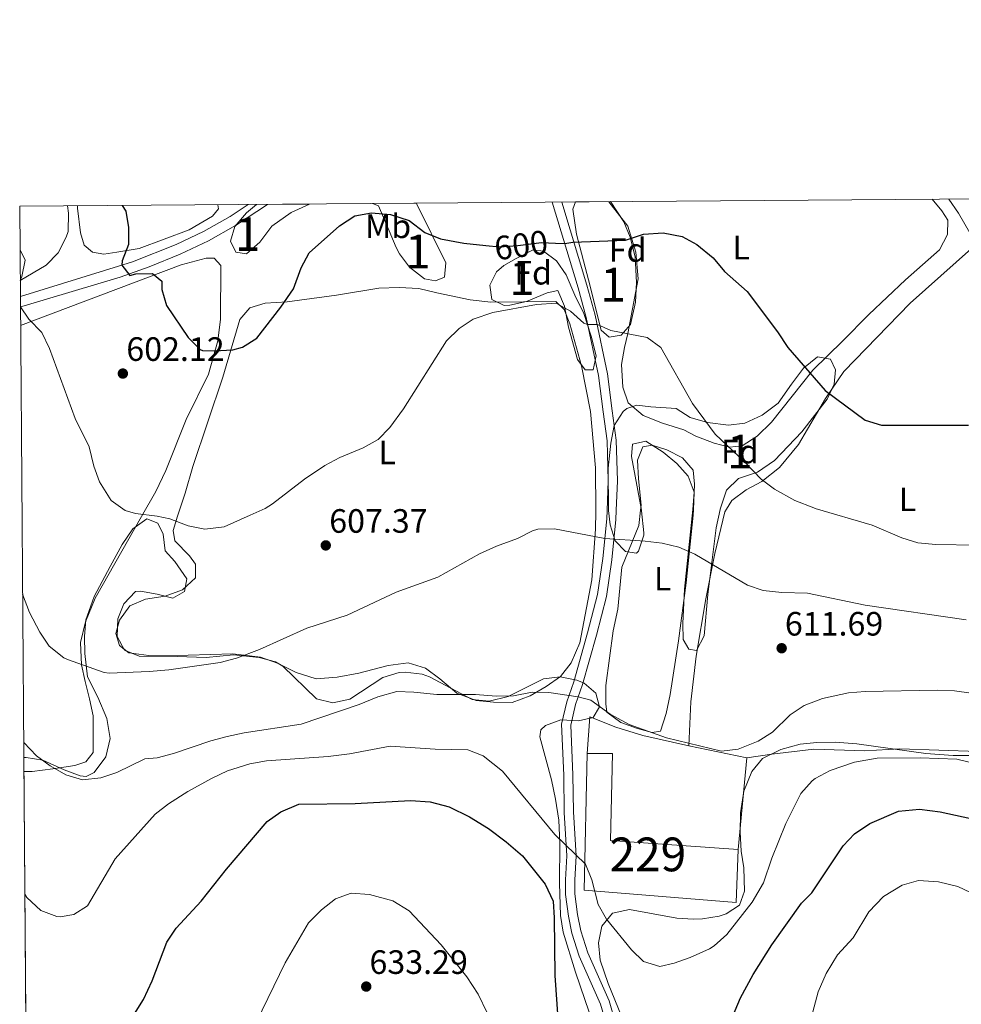
# Model space of a CAD drawing. Extents: x 553030 to 559899, y 719590 to 724272.
# Drawn here: x 553030 to 553309, y 723980 to 724272 of the extents above; entities that cross this region are included whole.
import ezdxf
from ezdxf.enums import TextEntityAlignment as Align

# ---------------------------------------------------------------- set-up
doc = ezdxf.new("R2010")
doc.units = 0
doc.header["$MEASUREMENT"] = 0
for name, pattern in [('DGN Style 2', [77.10068, 46.260408, -30.840272]), ('DGN Style 3', [107.940952, 77.10068, -30.840272]), ('DGN Style 5', [53.970476, 23.130204, -30.840272])]:
    doc.linetypes.add(name, pattern=pattern)
for name, color, linetype in [('Nivel 15', 7, 'Continuous'), ('Nivel 20', 7, 'Continuous'), ('Nivel 21', 7, 'Continuous'), ('Nivel 22', 7, 'Continuous'), ('Nivel 35', 7, 'Continuous'), ('Nivel 36', 7, 'Continuous'), ('Nivel 37', 7, 'Continuous'), ('Nivel 4', 7, 'Continuous'), ('Nivel 41', 7, 'Continuous'), ('Nivel 48', 7, 'Continuous'), ('Nivel 49', 7, 'Continuous'), ('Nivel 5', 7, 'Continuous'), ('Nivel 52', 7, 'Continuous'), ('Nivel 57', 7, 'Continuous'), ('Nivel 61', 7, 'Continuous'), ('Nivel 7', 7, 'Continuous')]:
    doc.layers.add(name, color=color, linetype=linetype)
doc.styles.add('Style-arial', font='arial.shx', dxfattribs={"bigfont": 'arialbig.shx'})
doc.styles.add('Style-ariali', font='ariali.shx', dxfattribs={"bigfont": 'arialibig.shx'})
doc.styles.add('Style-arialn', font='arialn.shx', dxfattribs={"bigfont": 'arialnbig.shx'})

# ---------------------------------------------------------------- blocks, each defined once
blk = doc.blocks.new('5PATER')
at = {"layer": 'Nivel 7', "linetype": 'Continuous', "lineweight": 0}
h = blk.add_hatch(color=53, dxfattribs=at)
edge = h.paths.add_edge_path()
edge.add_ellipse((0, 0), major_axis=(-1.095731442945027, -1.110710700472634), ratio=0.9994222409660316, start_angle=0, end_angle=360)

msp = doc.modelspace()

# ---------------------------------------------------------------- linework, layer by layer
at = {"layer": 'Nivel 15', "color": 1, "linetype": 'Continuous', "lineweight": 0}
msp.add_polyline3d([(553243.281, 724025.841, 622.54), (553242.6410000001, 724010.1610000001, 622.54), (553197.601, 724013.7609999999, 622.36), (553198.521, 724054.321, 621.58), (553206.0009999999, 724054.321, 622.3000000000001), (553205.4410000001, 724028.4809999999, 622.84), (553243.281, 724025.841, 622.54)], dxfattribs=at)
at = {"layer": 'Nivel 20', "color": 7, "linetype": 'DGN Style 2', "lineweight": 0}
msp.add_polyline3d([(553198.521, 724054.321, 621.58), (553199.281, 724065.2010000001, 616.3000000000001), (553206.9610000001, 724062.081, 616.3000000000001), (553215.041, 724059.6810000001, 616.3000000000001), (553228.601, 724056.561, 616.1800000000001), (553245.881, 724053.041, 616.24), (553243.281, 724025.841, 617.02)], dxfattribs=at)
at = {"layer": 'Nivel 21', "color": 7, "linetype": 'DGN Style 3', "lineweight": 0}
for points in [[(553188.1089999999, 724217.79, 597.139), (553195.815, 724192.368, 602.82), (553198.185, 724183.601, 604.38), (553201.8260000001, 724166.4240000001, 606.66), (553203.2139999999, 724155.561, 607.02), (553204.395, 724146.973, 607.8000000000001), (553204.7479999999, 724135.132, 608.7), (553204.409, 724126.327, 609.403), (553204.315, 724123.8700000001, 609.6), (553203.1300000001, 724112.101, 610.5600000000001), (553201.521, 724101.425, 611.64), (553198.604, 724090.0700000001, 612.96), (553194.5149999999, 724075.541, 613.98), (553192.452, 724069.6359999999, 615.3000000000001), (553190.9369999999, 724062.9720000001, 616.74), (553191.551, 724047.925, 618), (553191.7110000001, 724036.8570000001, 619.26), (553192.5050000001, 724023.9199999999, 620.7), (553192.0700000001, 724016.804, 620.76), (553192.0700000001, 724012.5349999999, 621.12), (553192.946, 724006.108, 621.3000000000001), (553193.952, 724001.078, 620.7), (553196.1229999999, 723994.2309999999, 620.16), (553202.433, 723980.0150000001, 620.04), (553204.3389999999, 723973.5830000001, 620.28)], [(553098.023, 724217.0819999999, 596.8820000000001), (553092.6410000001, 724213.521, 597.0600000000001), (553084.7609999999, 724209.041, 597.54), (553076.6410000001, 724205.2010000001, 597.78), (553063.7209999999, 724200.081, 599.58), (553030.4639999999, 724189.8530000001, 604.7620000000001)]]:
    msp.add_polyline3d(points, dxfattribs=at)
at = {"layer": 'Nivel 21', "color": 7, "linetype": 'Continuous', "lineweight": 0}
for points in [[(553190.956, 724217.8130000001, 597.322), (553198.4410000001, 724193.121, 602.82), (553200.841, 724184.2409999999, 604.38), (553204.521, 724166.881, 606.66), (553205.9210000001, 724155.9210000001, 607.02), (553207.121, 724147.2010000001, 607.8000000000001), (553207.4809999999, 724135.121, 608.7), (553207.1440000001, 724126.362, 609.389), (553207.041, 724123.6810000001, 609.6), (553205.841, 724111.7609999999, 610.5600000000001), (553204.2010000001, 724100.881, 611.64), (553201.2409999999, 724089.361, 612.96), (553197.121, 724074.7209999999, 613.98), (553195.081, 724068.881, 615.3000000000001), (553193.6810000001, 724062.7209999999, 616.74), (553194.281, 724048.0009999999, 618), (553194.4410000001, 724036.9610000001, 619.26), (553195.2409999999, 724023.9210000001, 620.7), (553194.801, 724016.7209999999, 620.76), (553194.801, 724012.7209999999, 621.12), (553195.6410000001, 724006.561, 621.3000000000001), (553196.601, 724001.7609999999, 620.7), (553198.6810000001, 723995.2010000001, 620.16), (553205.0009999999, 723980.9610000001, 620.04), (553206.9210000001, 723974.4809999999, 620.28)], [(553103.737, 724217.1270000001, 596.751), (553094.2720000001, 724210.8640000001, 597.0600000000001), (553086.199, 724206.274, 597.54), (553077.882, 724202.341, 597.78), (553068.6780000001, 724198.6000000001, 598.9780000000001), (553060.087, 724195.5179999999, 600.274), (553031.6200000001, 724187.0830000001, 604.652), (553030.4879999999, 724186.71, 604.847)]]:
    msp.add_polyline3d(points, dxfattribs=at)
at = {"layer": 'Nivel 22', "color": 30, "linetype": 'DGN Style 5', "lineweight": 30, "elevation": 600, "flags": 128}
msp.add_lwpolyline([(553168.469, 724204.9580000001), (553172.513, 724204.558), (553177.987, 724204.906), (553184.9210000001, 724205.841), (553189.125, 724205.632)], dxfattribs=at)
at = {"layer": 'Nivel 35', "color": 92, "linetype": 'DGN Style 3', "lineweight": 0}
for points in [[(553205.4169999999, 724217.926, 603.372), (553209.321, 724211.9210000001, 603.71), (553211.247, 724207.3800000001, 604.524), (553212.7110000001, 724201.568, 605.255), (553213.1610000001, 724194.0009999999, 605.99), (553212.801, 724188.1610000001, 606.35), (553211.361, 724181.521, 607.07), (553208.601, 724178.321, 607.91), (553205.0009999999, 724177.7609999999, 607.97), (553202.601, 724179.841, 607.91), (553198.9210000001, 724194.7209999999, 606.65), (553195.321, 724208.2409999999, 604.85), (553194.2010000001, 724215.6810000001, 603.65), (553195.047, 724217.845, 603.509)], [(553116.1340000001, 724217.2250000001, 601.713), (553110.7209999999, 724214.7209999999, 601.15), (553105.0009999999, 724210.6410000001, 600.97), (553101.4809999999, 724205.9210000001, 600.67), (553097.521, 724202.4809999999, 600.67), (553094.361, 724202.9610000001, 600.79), (553092.801, 724206.2409999999, 600.73), (553094.0009999999, 724210.561, 600.67), (553097.4809999999, 724214.6410000001, 600.73), (553100.506, 724217.102, 600.8100000000001)], [(553147.942, 724217.4750000001, 602.836), (553148.0009999999, 724217.2010000001, 602.89), (553156.6410000001, 724199.7609999999, 605.47), (553156.1610000001, 724195.521, 606.19), (553153.561, 724194.4809999999, 606.13), (553150.2409999999, 724195.041, 605.89), (553145.841, 724198.4809999999, 605.29), (553142.8600000001, 724202.462, 604.533), (553141.881, 724204.321, 604.21), (553139.0009999999, 724211.121, 603.3100000000001), (553136.601, 724216.6410000001, 603.3100000000001), (553134.872, 724217.372, 603.326)], [(553177.4809999999, 724201.121, 606.79), (553182.4809999999, 724203.601, 606.73), (553185.601, 724203.2010000001, 606.85), (553189.4410000001, 724200.4010000001, 607.39), (553192.2450000001, 724196.26, 607.7810000000001), (553194.881, 724190.1610000001, 608.0500000000001), (553197.4809999999, 724184.801, 608.71), (553199.6810000001, 724178.0009999999, 609.13), (553201.1610000001, 724172.2409999999, 609.37), (553200.321, 724168.081, 609.4300000000001), (553197.9210000001, 724168.081, 609.4300000000001), (553195.6410000001, 724171.121, 609.25), (553192.933, 724180.672, 608.712), (553191.7609999999, 724186.9610000001, 608.47), (553189.7579999999, 724191.55, 608.234), (553186.6410000001, 724190.881, 608.11), (553180.4809999999, 724188.321, 608.11), (553175.5689999999, 724187.206, 607.97), (553173.881, 724187.121, 607.9300000000001), (553170.281, 724188.9610000001, 607.87), (553169.6410000001, 724193.121, 607.75), (553171.6410000001, 724197.121, 607.75), (553173.801, 724198.9610000001, 607.8100000000001), (553177.4809999999, 724201.121, 606.79)], [(553237.96, 724126.7550000001, 613.635), (553237.925, 724126.649, 613.636), (553236.777, 724121.1840000001, 613.696), (553234.281, 724101.4410000001, 613.88), (553233.2010000001, 724089.2010000001, 614.42), (553230.881, 724084.881, 614.48), (553228.601, 724085.2010000001, 614.3000000000001), (553227.0009999999, 724088.081, 614.1800000000001), (553226.841, 724092.801, 614.0600000000001), (553227.307, 724103.0700000001, 613.63), (553229.8640000001, 724126.652, 612.566), (553230.199, 724131.791, 612.612), (553228.4010000001, 724136.561, 612.86), (553225.0360000001, 724140.2590000001, 612.917), (553221.068, 724143.619, 612.972), (553215.881, 724146.881, 613.04), (553211.9610000001, 724146.0009999999, 613.16), (553211.601, 724142.321, 613.16), (553214.5730000001, 724126.4569999999, 613.16), (553214.6089999999, 724126.2660000001, 613.16), (553215.26, 724119.736, 613.16), (553215.281, 724119.041, 613.16), (553213.689, 724114.321, 613.16), (553213.1610000001, 724113.6810000001, 613.16), (553209.881, 724114.1610000001, 613.16), (553206.841, 724117.361, 613.1), (553205.3289999999, 724122.1340000001, 613.098), (553204.8430000001, 724126.3330000001, 613.141), (553204.7590000001, 724138.9180000001, 613.048), (553205.521, 724146.321, 612.92), (553206.521, 724151.521, 612.74), (553209.128, 724155.7080000001, 612.503), (553210.281, 724156.6410000001, 612.44), (553213.2409999999, 724157.601, 612.32), (553217.361, 724157.121, 612.38), (553224.881, 724156.6410000001, 613.04), (553229.085, 724153.9310000001, 612.7520000000001), (553234.1880000001, 724152.4099999999, 611.681), (553240.361, 724151.6810000001, 610.64), (553245.2579999999, 724152.2660000001, 609.904), (553250.395, 724154.6529999999, 609.081), (553255.0959999999, 724158.148, 608.5740000000001), (553259.041, 724163.841, 606.74), (553262.6410000001, 724168.561, 605.54), (553266.801, 724171.9210000001, 604.46), (553270.6410000001, 724171.2010000001, 604.52), (553272.121, 724168.081, 604.94), (553271.7609999999, 724163.841, 605.66), (553269.625, 724159.396, 606.492), (553262.1610000001, 724149.6810000001, 608.66), (553254.041, 724141.2010000001, 610.16), (553249.041, 724137.7609999999, 611.48), (553243.4010000001, 724135.841, 613.1), (553239.8030000001, 724132.3500000001, 613.624), (553237.96, 724126.7550000001, 613.635)], [(553031.51, 724053.1200000001, 619.54), (553032.2010000001, 724053.121, 619.51), (553037.118, 724052.2990000001, 619.172), (553043.4010000001, 724049.4410000001, 618.91), (553048.1510000001, 724047.7309999999, 618.379), (553049.9210000001, 724047.4410000001, 618.13), (553052.321, 724048.6410000001, 617.71), (553055.841, 724053.361, 617.23), (553057.041, 724058.7209999999, 616.99), (553056.081, 724064.7209999999, 616.8100000000001), (553053.4010000001, 724071.041, 615.73), (553050.361, 724077.041, 614.47), (553049.561, 724084.0009999999, 613.33), (553049.4410000001, 724089.041, 612.97), (553049.913, 724093.9510000001, 612.155), (553052.361, 724100.881, 610.75), (553057.105, 724109.7239999999, 609.149), (553060.6810000001, 724116.2409999999, 608.41), (553063.841, 724120.9610000001, 608.23), (553067.9610000001, 724123.841, 607.9300000000001), (553071.2010000001, 724122.6410000001, 608.0500000000001), (553072.841, 724119.361, 608.65), (553073.4070000001, 724114.433, 609.466), (553076.2409999999, 724111.2010000001, 609.61), (553079.841, 724106.081, 609.79), (553079.1610000001, 724102.321, 609.61), (553075.6810000001, 724100.321, 609.85), (553071.041, 724101.521, 610.03), (553066.064, 724102.442, 609.967), (553064.601, 724102.321, 609.97), (553061.155, 724098.7010000001, 610.088), (553059.4010000001, 724094.2409999999, 610.15), (553059.1610000001, 724089.041, 610.51), (553061.321, 724084.9610000001, 611.83), (553065.6410000001, 724083.2010000001, 613.33), (553076.912, 724083.067, 615.4830000000001), (553085.561, 724082.801, 615.73), (553093.6810000001, 724083.521, 615.97), (553101.281, 724082.801, 616.51), (553106.1359999999, 724081.4979999999, 617.114), (553108.321, 724080.1610000001, 617.41), (553118.2409999999, 724070.4809999999, 618.85), (553123.1089999999, 724069.294, 619.451), (553128.1610000001, 724070.4010000001, 619.99), (553137.881, 724076.801, 619.9300000000001), (553142.7209999999, 724078.287, 619.825), (553144.561, 724078.4010000001, 619.8100000000001), (553149.56, 724077.869, 619.921), (553151.7209999999, 724077.041, 619.99), (553164.4410000001, 724070.321, 620.17), (553169.4280000001, 724069.798, 620.006), (553175.122, 724071.175, 619.985), (553185.561, 724076.4010000001, 620.35), (553190.5120000001, 724077.0430000001, 620.647), (553195.3970000001, 724076.0549999999, 620.898), (553197.561, 724075.121, 621.01), (553201.041, 724072.1610000001, 621.25), (553202.2010000001, 724068.1610000001, 621.73), (553200.2409999999, 724064.9610000001, 622.21), (553195.881, 724064.0009999999, 622.57), (553190.7209999999, 724064.321, 622.9300000000001), (553186.1089999999, 724062.6340000001, 623.29), (553184.801, 724061.281, 623.41), (553184.4410000001, 724059.2010000001, 623.53), (553187.9610000001, 724046.4809999999, 624.19), (553189.121, 724040.801, 624.67), (553190.081, 724034.561, 625.51), (553190.361, 724027.6810000001, 626.47), (553190.304, 724015.885, 627.479), (553190.601, 724006.2409999999, 627.37), (553191.3470000001, 724001.294, 627.302), (553195.0009999999, 723989.4410000001, 626.77), (553200.4809999999, 723973.601, 626.29)], [(553243.9610000001, 724036.7209999999, 622.4), (553244.9210000001, 724043.121, 622.28), (553247.321, 724048.9610000001, 622.04), (553250.477, 724052.8470000001, 621.838), (553255.885, 724055.4820000001, 621.738), (553261.6410000001, 724057.121, 621.8000000000001), (553266.619, 724057.587, 621.914), (553272.003, 724057.672, 621.933), (553278.46, 724057.1470000001, 621.839), (553298.9210000001, 724054.321, 621.5600000000001), (553307.041, 724053.6810000001, 621.62), (553320.4410000001, 724053.6810000001, 621.14)], [(553208.6410000001, 723976.4010000001, 624.74), (553204.7609999999, 723986.081, 624.5), (553202.4010000001, 723993.041, 624.02), (553201.841, 723998.1610000001, 623.54), (553202.841, 724003.121, 623.1800000000001), (553205.9979999999, 724006.993, 623.181), (553211.004, 724008.075, 623.07), (553225.081, 724005.4410000001, 623.12), (553230.067, 724005.1599999999, 623.37), (553232.6810000001, 724005.281, 623.48), (553237.591, 724006.087, 623.581), (553239.6810000001, 724006.7209999999, 623.6), (553243.6810000001, 724009.361, 623.6), (553245.121, 724013.521, 623.54), (553244.9610000001, 724020.4010000001, 623.48), (553244.131, 724025.3189999999, 623.129), (553243.881, 724030.9610000001, 622.64), (553243.9610000001, 724036.7209999999, 622.4)]]:
    msp.add_polyline3d(points, dxfattribs=at)
at = {"layer": 'Nivel 36', "color": 92, "linetype": 'Continuous', "lineweight": 0}
for points in [[(553300.737, 724218.675, 597.134), (553303.6410000001, 724215.2010000001, 597.29), (553305.4010000001, 724212.4010000001, 597.35), (553305.361, 724208.1610000001, 597.59), (553302.9610000001, 724203.601, 597.71), (553292.9210000001, 724194.7209999999, 597.83), (553281.9610000001, 724184.4809999999, 598.3100000000001), (553274.2409999999, 724176.561, 599.03), (553265.4010000001, 724168.0009999999, 600.35), (553253.121, 724152.561, 602.99), (553248.881, 724148.4010000001, 603.71), (553244.4809999999, 724145.521, 603.95), (553240.7209999999, 724145.121, 604.73), (553236.121, 724146.321, 605.45), (553230.6810000001, 724148.4010000001, 605.99), (553227.1610000001, 724150.2409999999, 606.29), (553220.881, 724152.2409999999, 606.59), (553215.121, 724154.4809999999, 606.95), (553210.6810000001, 724158.321, 606.95), (553209.121, 724162.9610000001, 606.95), (553208.7209999999, 724169.6810000001, 606.35), (553209.521, 724174.7209999999, 605.63), (553210.521, 724178.801, 605.33), (553213.601, 724195.041, 602.09), (553212.9210000001, 724202.9610000001, 600.71), (553210.561, 724210.6410000001, 599.27), (553204.966, 724217.923, 597.634)], [(553305.7620000001, 724218.7150000001, 596.9830000000001), (553308.561, 724214.4809999999, 597.23), (553313.4410000001, 724206.081, 597.77), (553312.4809999999, 724204.0009999999, 598.01), (553294.2409999999, 724187.841, 598.19), (553274.561, 724167.521, 599.51), (553269.121, 724159.601, 600.59), (553261.2010000001, 724145.9210000001, 603.35), (553255.4809999999, 724139.121, 604.85), (553250.2409999999, 724134.9610000001, 605.8100000000001), (553245.601, 724132.4809999999, 606.83), (553241.361, 724129.361, 607.4300000000001), (553239.7930000001, 724126.7779999999, 607.614), (553239.321, 724126.0009999999, 607.67), (553236.361, 724113.601, 609.11), (553233.7209999999, 724100.1610000001, 610.37), (553230.801, 724083.121, 612.17), (553229.2409999999, 724069.601, 612.35), (553228.601, 724056.561, 613.13)], [(553030.4280000001, 724194.581, 605.6080000000001), (553038.081, 724199.121, 604.83), (553041.6410000001, 724202.801, 604.11), (553044.041, 724207.361, 603.63), (553044.601, 724209.121, 603.75), (553044.6810000001, 724214.561, 603.51), (553044.443, 724216.6610000001, 603.426)], [(553088.9750000001, 724217.0109999999, 597.022), (553089.2409999999, 724215.7609999999, 597.1), (553087.4410000001, 724213.601, 597.4), (553080.521, 724209.601, 598.12), (553065.6410000001, 724204.0009999999, 599.98), (553059.081, 724202.9610000001, 600.7), (553055.2409999999, 724202.4010000001, 601.54), (553051.841, 724202.9610000001, 602.38), (553049.361, 724205.041, 602.6800000000001), (553048.281, 724208.6410000001, 602.74), (553047.361, 724216.0009999999, 602.38), (553047.352, 724216.6840000001, 602.347)], [(553030.531, 724181.1699999999, 605.344), (553078.121, 724199.2010000001, 599.42), (553085.561, 724201.2010000001, 598.7), (553087.9210000001, 724201.2010000001, 598.76), (553089.881, 724199.041, 598.82), (553089.7609999999, 724183.121, 599.78), (553088.9610000001, 724176.6410000001, 600.5), (553086.2010000001, 724166.801, 600.98), (553079.601, 724153.361, 601.7), (553073.561, 724138.2409999999, 603.74), (553070.601, 724132.0009999999, 604.16), (553066.3770000001, 724124.5689999999, 605.091), (553052.6410000001, 724100.4010000001, 608.12), (553049.801, 724093.361, 608.66), (553048.281, 724087.2010000001, 609.26), (553048.601, 724080.6410000001, 609.98), (553049.6810000001, 724075.6810000001, 611.0600000000001), (553050.9610000001, 724070.561, 611.78), (553052.041, 724065.521, 611.78), (553052.041, 724060.0009999999, 612.38), (553052.0009999999, 724054.6410000001, 613.76), (553049.881, 724051.841, 614.66), (553046.601, 724050.7209999999, 615.14), (553040.041, 724049.7609999999, 615.62), (553033.9610000001, 724048.9610000001, 615.62), (553031.5419999999, 724048.942, 615.693)], [(553201.0390000001, 724126.284, 610.2040000000001), (553201.041, 724126.081, 610.21), (553201.0009999999, 724120.801, 610.69), (553199.841, 724105.841, 611.35), (553196.281, 724087.121, 612.61), (553193.801, 724081.2010000001, 613.51), (553190.561, 724077.121, 614.23), (553186.321, 724074.1610000001, 614.59), (553181.561, 724071.361, 615.07), (553176.2409999999, 724069.4410000001, 615.25), (553170.7209999999, 724069.521, 615.73), (553165.601, 724070.0009999999, 615.91), (553159.841, 724072.2409999999, 615.79), (553154.841, 724076.4809999999, 615.4300000000001), (553150.601, 724079.601, 614.77), (553145.4410000001, 724081.2010000001, 614.35), (553139.521, 724080.4010000001, 614.11), (553130.7609999999, 724078.1610000001, 613.99), (553124.4010000001, 724076.9610000001, 613.75), (553118.1610000001, 724076.4809999999, 613.39), (553112.2010000001, 724078.321, 612.61), (553106.6810000001, 724081.121, 611.83), (553101.6810000001, 724082.881, 611.59), (553093.4809999999, 724083.841, 610.8100000000001), (553080.2010000001, 724083.4410000001, 610.15), (553068.521, 724083.361, 609.25), (553062.601, 724084.1610000001, 608.89), (553059.801, 724086.321, 608.77), (553058.7209999999, 724089.841, 608.59), (553059.801, 724093.841, 608.23), (553062.9610000001, 724098.081, 607.9300000000001), (553067.521, 724100.081, 607.69), (553073.4010000001, 724100.9610000001, 607.27), (553078.4809999999, 724102.801, 607.09), (553082.361, 724106.4010000001, 606.73), (553082.361, 724110.4809999999, 606.49), (553080.6410000001, 724112.9610000001, 606.3100000000001), (553076.2409999999, 724117.361, 605.65), (553075.7209999999, 724120.4010000001, 605.41), (553077.0050000001, 724124.7039999999, 605.313), (553079.361, 724131.521, 604.45), (553081.601, 724139.4410000001, 603.25), (553090.4410000001, 724165.841, 601.57), (553095.4809999999, 724182.9610000001, 600.67), (553098.521, 724186.4809999999, 600.3100000000001), (553103.0009999999, 724187.841, 600.37), (553109.561, 724188.2409999999, 600.73), (553124.2010000001, 724190.1610000001, 601.57), (553136.7609999999, 724192.321, 602.59), (553142.7209999999, 724192.4809999999, 603.67), (553148.601, 724192.1610000001, 604.27), (553153.881, 724190.881, 604.8100000000001), (553163.801, 724188.801, 605.0500000000001), (553169.9210000001, 724188.1610000001, 605.29), (553189.1610000001, 724188.321, 605.47), (553191.6810000001, 724185.9210000001, 606.13), (553193.321, 724181.6810000001, 606.5500000000001), (553196.801, 724169.281, 607.39), (553199.4809999999, 724155.6810000001, 608.11), (553200.9210000001, 724138.9610000001, 609.85), (553201.0390000001, 724126.284, 610.2040000000001)], [(553229.987, 724126.6529999999, 609.38), (553229.9210000001, 724124.9610000001, 609.59), (553227.801, 724104.881, 611.15), (553225.601, 724087.6810000001, 611.69), (553223.121, 724071.7609999999, 612.59), (553221.9210000001, 724066.1610000001, 612.89), (553220.2409999999, 724060.9610000001, 613.37), (553217.7609999999, 724060.561, 613.73), (553213.4010000001, 724061.6810000001, 613.73), (553208.4410000001, 724063.521, 613.73), (553204.281, 724066.561, 613.61), (553204.0009999999, 724069.041, 613.49), (553204.081, 724074.4809999999, 613.01), (553206.2409999999, 724090.6410000001, 611.9300000000001), (553207.601, 724097.121, 611.33), (553208.7609999999, 724109.521, 610.49), (553213.801, 724121.9210000001, 610.19), (553214.345, 724126.4539999999, 609.872), (553214.521, 724127.9210000001, 609.77), (553213.7209999999, 724135.7609999999, 609.29), (553213.4410000001, 724141.281, 608.57), (553215.041, 724145.281, 608.09), (553217.7209999999, 724145.7609999999, 607.97), (553222.081, 724144.321, 607.97), (553226.801, 724142.0009999999, 607.85), (553229.9210000001, 724138.321, 608.03), (553230.281, 724134.1610000001, 608.45), (553229.987, 724126.6529999999, 609.38)], [(553245.881, 724053.041, 613.13), (553253.281, 724054.081, 615.23), (553265.7209999999, 724055.601, 617.15), (553280.801, 724055.121, 619.67), (553291.2010000001, 724055.6810000001, 620.09), (553314.321, 724054.881, 619.85)]]:
    msp.add_polyline3d(points, dxfattribs=at)
at = {"layer": 'Nivel 4', "color": 30, "linetype": 'Continuous', "lineweight": 30, "flags": 128}
for points, elevation in [([(553060.6499999999, 724216.7890000001), (553061.7609999999, 724215.121), (553062.521, 724210.2409999999), (553062.4809999999, 724205.2010000001), (553060.6340000001, 724200.425), (553060.5050000001, 724199.092), (553062.881, 724196.081), (553064.6810000001, 724196.561), (553069.682, 724196.602), (553072.361, 724194.4010000001), (553072.361, 724191.9210000001), (553073.798, 724187.1229999999), (553080.2409999999, 724177.6810000001), (553083.7919999999, 724174.101), (553084.4809999999, 724173.841), (553087.9210000001, 724173.6810000001), (553093.4809999999, 724174.0009999999), (553096.361, 724174.801), (553100.5819999999, 724177.4890000001), (553107.7209999999, 724186.6400000001), (553111.4809999999, 724192.081), (553113.7209999999, 724198.321), (553116.0360000001, 724202.757), (553125.041, 724210.801), (553129.601, 724213.6810000001), (553134.521, 724214.631), (553140.2010000001, 724214.1610000001), (553145.6810000001, 724212.321), (553150.361, 724208.801), (553154.9990000001, 724206.916), (553161.9610000001, 724205.601), (553168.469, 724204.9580000001)], 600), ([(553189.125, 724205.632), (553191.835, 724205.497), (553194.2010000001, 724205.9210000001), (553209.906, 724206.548), (553215.2010000001, 724208.2409999999), (553221.0009999999, 724208.7209999999), (553226.6410000001, 724207.601), (553231.057, 724205.256), (553235.8470000001, 724201.317), (553239.2409999999, 724197.2010000001), (553245.9610000001, 724191.281), (553254.9610000001, 724179.361), (553257.9610000001, 724174.6410000001), (553269.0290000001, 724161.9550000001), (553280.9610000001, 724153.121), (553285.7509999999, 724151.619), (553311.561, 724151.6810000001)], 600), ([(553064.281, 723977.121), (553066.9369999999, 723981.358), (553069.5800000001, 723986.94), (553073.841, 723998.321), (553076.6259999999, 724002.4750000001), (553084.1100000001, 724010.55), (553091.561, 724020.0009999999), (553103.6410000001, 724034.1610000001), (553107.726, 724037.021), (553113.0090000001, 724039.3030000001), (553129.7609999999, 724039.521), (553146.1200000001, 724040.412), (553151.979, 724039.973), (553157.577, 724038.5009999999), (553163.6159999999, 724035.571), (553169.281, 724032.081), (553174.4809999999, 724028.1610000001), (553179.281, 724023.9210000001), (553186.0860000001, 724015.538), (553188.4010000001, 724010.561), (553188.7609999999, 724005.5719999999), (553188.906, 723988.524), (553189.7919999999, 723975.7380000001)], 625), ([(553240.781, 723974.311), (553244.003, 723981.8470000001), (553247.6810000001, 723988.801), (553253.2960000001, 723997.5460000001), (553262.081, 724009.9210000001), (553265.081, 724013.041), (553274.361, 724026.881), (553277.783, 724030.521), (553282.3049999999, 724033.5279999999), (553290.7609999999, 724037.2010000001), (553297.041, 724037.841), (553303.2010000001, 724037.041), (553314.561, 724034.561), (553319.2960000001, 724032.993), (553326.297, 724029.408), (553330.2450000001, 724026.344), (553334.2010000001, 724022.2409999999), (553346.2409999999, 724009.041), (553354.7609999999, 723998.7209999999), (553362.4809999999, 723992.9610000001), (553376.0009999999, 723980.081), (553381.1610000001, 723976.561)], 625)]:
    msp.add_lwpolyline(points, dxfattribs=dict(at, elevation=elevation))
at = {"layer": 'Nivel 49', "color": 7, "linetype": 'Continuous', "lineweight": 0, "extrusion": (0.01320922750861239, 0.0001031771869043012, 0.9999127490251808), "elevation": 7985.458335664961, "flags": 128}
msp.add_lwpolyline([(553138.8112494277, 724217.0249377107), (553149.1821543546, 724217.105937711)], dxfattribs=at)
at = {"layer": 'Nivel 49', "color": 7, "linetype": 'Continuous', "lineweight": 0, "extrusion": (-0.05768112520378556, -0.000453978653702689, 0.9983349546613137), "elevation": -31632.42901770751, "flags": 128}
msp.add_lwpolyline([(-719841.635821633, 557887.3993123223), (-719841.6358216328, 557903.0538618846)], dxfattribs=at)
at = {"layer": 'Nivel 49', "color": 7, "linetype": 'Continuous', "lineweight": 0, "extrusion": (0.03746179192139582, 0.0002952229967791713, 0.9992980171047174), "elevation": 21538.13157768102, "flags": 128}
msp.add_lwpolyline([(719835.9615228956, -558409.9299957484), (719835.9615228956, -558423.009583242)], dxfattribs=at)
at = {"layer": 'Nivel 49', "color": 7, "linetype": 'Continuous', "lineweight": 0, "extrusion": (-0.0006154573504143597, 0.08050569351686641, 0.9967539588703014), "elevation": 58567.56020848916, "flags": 128}
msp.add_lwpolyline([(-558550.4962379392, -717021.4946473096), (-558550.4962379392, -717417.8277043323)], dxfattribs=at)
at = {"layer": 'Nivel 5', "color": 30, "linetype": 'Continuous', "lineweight": 0, "flags": 128}
for points, elevation in [([(553030.3589999999, 724203.6359999999), (553031.9210000001, 724200.561), (553030.932, 724195.7350000001), (553030.4280000001, 724194.524)], 605), ([(553030.4879999999, 724186.717), (553032.9639999999, 724183.058), (553036.8530000001, 724179.135), (553039.084, 724174.4310000001), (553046.6810000001, 724153.6810000001), (553050.881, 724145.2010000001), (553052.2409999999, 724139.521), (553053.9140000001, 724134.858), (553057.361, 724129.361), (553061.5160000001, 724126.369), (553064.6410000001, 724125.4410000001), (553071.0320000001, 724124.628), (553074.7720000001, 724123.8430000001), (553080.2409999999, 724121.7609999999), (553085.1699999999, 724120.8360000001), (553090.865, 724121.497), (553098.5660000001, 724124.979), (553102.994, 724126.9809999999), (553105.1610000001, 724128.321), (553114.7209999999, 724135.6810000001), (553120.7609999999, 724139.6810000001), (553125.142, 724142.092), (553132.081, 724144.9610000001), (553136.521, 724147.361), (553140.0290000001, 724150.9380000001), (553144.02, 724156.4780000001), (553156.841, 724176.6410000001), (553160.521, 724180.321), (553164.6810000001, 724183.1130000001), (553170.578, 724185.085), (553183.4920000001, 724187.469), (553189.321, 724187.841), (553193.5530000001, 724185.479), (553197.4879999999, 724181.9269999999), (553198.632, 724181.49), (553201.601, 724181.521), (553205.4809999999, 724179.7609999999), (553216.2409999999, 724177.601), (553220.3219999999, 724174.703), (553229.7209999999, 724158.081), (553236.435, 724149.017), (553245.281, 724140.6410000001), (553250.041, 724135.6810000001), (553254.0279999999, 724132.6669999999), (553260.0490000001, 724129.321), (553265.7150000001, 724127.108), (553266.084, 724126.9650000001), (553282.9820000001, 724121.9650000001), (553291.7609999999, 724118.2409999999), (553296.541, 724116.774), (553301.821, 724116.253), (553314.041, 724116.081)], 605), ([(553031.139, 724101.594), (553033.2010000001, 724096.1610000001), (553036.2409999999, 724090.321), (553038.97, 724086.1429999999), (553043.362, 724082.6599999999), (553044.4410000001, 724082.1610000001), (553055.3, 724078.369), (553056.7609999999, 724078.1610000001), (553068.6340000001, 724078.577), (553074.4950000001, 724079.1540000001), (553089.6810000001, 724081.281), (553094.5090000001, 724082.5689999999), (553101.3940000001, 724085.1429999999), (553115.4010000001, 724091.4410000001), (553127.321, 724095.361), (553141.855, 724102.1059999999), (553154.2010000001, 724106.561), (553166.5830000001, 724113.459), (553171.601, 724115.7609999999), (553177.801, 724118.081), (553182.317, 724120.3630000001), (553183.9210000001, 724120.801), (553188.8200000001, 724120.872), (553203.7209999999, 724118.081), (553215.6810000001, 724117.281), (553220.7609999999, 724116.6410000001), (553225.631, 724115.5109999999), (553230.408, 724113.402), (553246.0009999999, 724104.2409999999), (553250.717, 724102.6300000001), (553256.2409999999, 724102.0009999999), (553263.841, 724101.841), (553280.963, 724098.2420000001), (553310.825, 724093.898)], 610), ([(553031.476, 724057.601), (553035.2010000001, 724053.601), (553039.2550000001, 724050.6769999999), (553043.898, 724048.0079999999), (553048.9099999999, 724046.4550000001), (553054.321, 724047.121), (553059.061, 724048.712), (553067.4010000001, 724052.7209999999), (553071.041, 724053.041), (553075.872, 724054.3189999999), (553086.881, 724058.081), (553091.7239999999, 724059.3230000001), (553096.841, 724060.4809999999), (553113.7209999999, 724063.041), (553130.9210000001, 724068.881), (553136.4809999999, 724071.121), (553142.081, 724072.6410000001), (553147.081, 724072.53), (553153.881, 724071.841), (553165.4410000001, 724071.841), (553171.521, 724071.281), (553176.6410000001, 724071.4410000001), (553182.1610000001, 724072.4809999999), (553187.1229999999, 724072.3670000001), (553195.8700000001, 724071.1410000001), (553199.601, 724070.1610000001), (553205.361, 724066.0009999999), (553210.9210000001, 724062.881), (553222.041, 724058.9610000001), (553238.281, 724055.041), (553243.24, 724055.6140000001), (553249.2409999999, 724057.9210000001), (553253.412, 724060.679), (553258.6410000001, 724065.7609999999), (553262.7990000001, 724068.5360000001), (553268.2209999999, 724070.585), (553275.9610000001, 724072.321), (553280.95, 724072.6769999999), (553302.4010000001, 724073.041), (553307.402, 724072.929), (553312.3659999999, 724072.206)], 615), ([(553031.8200000001, 724012.598), (553032.361, 724011.601), (553036.561, 724007.7609999999), (553041.2779999999, 724005.9539999999), (553042.2409999999, 724005.841), (553046.321, 724006.561), (553050.4010000001, 724009.121), (553058.601, 724023.041), (553070.4410000001, 724036.321), (553074.3629999999, 724039.423), (553080.1440000001, 724043.0150000001), (553087.121, 724046.881), (553091.881, 724049.121), (553098.4809999999, 724051.281), (553103.408, 724052.138), (553121.6810000001, 724053.4410000001), (553128.041, 724054.2409999999), (553140.077, 724056.5090000001), (553153.4010000001, 724055.601), (553163.081, 724055.4410000001), (553167.71, 724053.6259999999), (553173.443, 724049.112), (553188.9610000001, 724030.2409999999), (553198.041, 724021.521), (553199.8570000001, 724016.8840000001), (553201.801, 724009.521), (553204.2180000001, 724005.1410000001), (553211.601, 723996.081), (553215.246, 723992.6640000001), (553220.048, 723991.1159999999), (553224.321, 723992.1610000001), (553229.033, 723993.8330000001), (553234.8049999999, 723996.4310000001), (553236.1610000001, 723997.281), (553239.8859999999, 724000.6259999999), (553247.3800000001, 724010.2520000001), (553250.729, 724015.9880000001), (553253.2409999999, 724023.281), (553257.361, 724033.521), (553261.841, 724042.4809999999), (553265.175, 724046.2080000001), (553266.121, 724046.881), (553270.5430000001, 724049.217), (553277.801, 724051.7609999999), (553284.521, 724052.9610000001), (553297.2010000001, 724053.041), (553308.115, 724052.6540000001), (553319.56, 724049.861)], 620), ([(553261.8629999999, 723964.3589999999), (553267.0109999999, 723983.676), (553269.3189999999, 723989.0449999999), (553272.7609999999, 723994.6410000001), (553277.361, 723999.6810000001), (553282.0009999999, 724007.361), (553286.361, 724011.9210000001), (553291.841, 724015.281), (553296.6810000001, 724016.6599999999), (553302.656, 724016.2550000001), (553308.365, 724014.851), (553314.0530000001, 724012.2), (553320.146, 724008.4510000001), (553325.935, 724003.98), (553330.8759999999, 723998.655), (553341.2409999999, 723985.521), (553349.9210000001, 723972.321)], 630), ([(553100.496, 723974.756), (553108.9469999999, 723992.2760000001), (553115.841, 724004.081), (553119.7209999999, 724007.9210000001), (553123.841, 724011.2010000001), (553128.577, 724012.851), (553133.946, 724012.4950000001), (553140.841, 724010.6410000001), (553145.6810000001, 724007.6810000001), (553155.2409999999, 723997.601), (553162.8659999999, 723988.054), (553166.227, 723982.8999999999), (553168.881, 723977.4410000001)], 630)]:
    msp.add_lwpolyline(points, dxfattribs=dict(at, elevation=elevation))
at = {"layer": 'Nivel 52', "color": 1, "linetype": 'Continuous', "lineweight": 0}
msp.add_polyline3d([(553243.281, 724025.841, 622.54), (553205.4410000001, 724028.4809999999, 622.84), (553206.0009999999, 724054.321, 622.3000000000001), (553198.521, 724054.321, 621.58), (553197.601, 724013.7609999999, 622.36), (553242.6410000001, 724010.1610000001, 622.54)], close=True, dxfattribs=at)
at = {"layer": 'Nivel 57', "color": 92, "linetype": 'DGN Style 3', "lineweight": 0}
for points in [[(553195.047, 724217.845, 603.509), (553194.2010000001, 724215.6810000001, 603.65), (553195.321, 724208.2409999999, 604.85), (553198.9210000001, 724194.7209999999, 606.65), (553202.601, 724179.841, 607.91), (553205.0009999999, 724177.7609999999, 607.97), (553208.601, 724178.321, 607.91), (553211.361, 724181.521, 607.07), (553212.801, 724188.1610000001, 606.35), (553213.1610000001, 724194.0009999999, 605.99), (553212.7110000001, 724201.568, 605.255), (553211.247, 724207.3800000001, 604.524), (553209.321, 724211.9210000001, 603.71), (553205.4169999999, 724217.926, 603.372)], [(553100.506, 724217.102, 600.8100000000001), (553097.4809999999, 724214.6410000001, 600.73), (553094.0009999999, 724210.561, 600.67), (553092.801, 724206.2409999999, 600.73), (553094.361, 724202.9610000001, 600.79), (553097.521, 724202.4809999999, 600.67), (553101.4809999999, 724205.9210000001, 600.67), (553105.0009999999, 724210.6410000001, 600.97), (553110.7209999999, 724214.7209999999, 601.15), (553116.1340000001, 724217.2250000001, 601.713)], [(553134.872, 724217.372, 603.326), (553136.601, 724216.6410000001, 603.3100000000001), (553139.0009999999, 724211.121, 603.3100000000001), (553141.881, 724204.321, 604.21), (553142.8600000001, 724202.462, 604.533), (553145.841, 724198.4809999999, 605.29), (553150.2409999999, 724195.041, 605.89), (553153.561, 724194.4809999999, 606.13), (553156.1610000001, 724195.521, 606.19), (553156.6410000001, 724199.7609999999, 605.47), (553148.0009999999, 724217.2010000001, 602.89), (553147.942, 724217.4750000001, 602.836)], [(553177.4809999999, 724201.121, 606.79), (553173.801, 724198.9610000001, 607.8100000000001), (553171.6410000001, 724197.121, 607.75), (553169.6410000001, 724193.121, 607.75), (553170.281, 724188.9610000001, 607.87), (553173.881, 724187.121, 607.9300000000001), (553175.5689999999, 724187.206, 607.97), (553180.4809999999, 724188.321, 608.11), (553186.6410000001, 724190.881, 608.11), (553189.7579999999, 724191.55, 608.234), (553191.7609999999, 724186.9610000001, 608.47), (553192.933, 724180.672, 608.712), (553195.6410000001, 724171.121, 609.25), (553197.9210000001, 724168.081, 609.4300000000001), (553200.321, 724168.081, 609.4300000000001), (553201.1610000001, 724172.2409999999, 609.37), (553199.6810000001, 724178.0009999999, 609.13), (553197.4809999999, 724184.801, 608.71), (553194.881, 724190.1610000001, 608.0500000000001), (553192.2450000001, 724196.26, 607.7810000000001), (553189.4410000001, 724200.4010000001, 607.39), (553185.601, 724203.2010000001, 606.85), (553182.4809999999, 724203.601, 606.73)], [(553237.96, 724126.7550000001, 613.635), (553239.8030000001, 724132.3500000001, 613.624), (553243.4010000001, 724135.841, 613.1), (553249.041, 724137.7609999999, 611.48), (553254.041, 724141.2010000001, 610.16), (553262.1610000001, 724149.6810000001, 608.66), (553269.625, 724159.396, 606.492), (553271.7609999999, 724163.841, 605.66), (553272.121, 724168.081, 604.94), (553270.6410000001, 724171.2010000001, 604.52), (553266.801, 724171.9210000001, 604.46), (553262.6410000001, 724168.561, 605.54), (553259.041, 724163.841, 606.74), (553255.0959999999, 724158.148, 608.5740000000001), (553250.395, 724154.6529999999, 609.081), (553245.2579999999, 724152.2660000001, 609.904), (553240.361, 724151.6810000001, 610.64), (553234.1880000001, 724152.4099999999, 611.681), (553229.085, 724153.9310000001, 612.7520000000001), (553224.881, 724156.6410000001, 613.04), (553217.361, 724157.121, 612.38), (553213.2409999999, 724157.601, 612.32), (553210.281, 724156.6410000001, 612.44), (553209.128, 724155.7080000001, 612.503), (553206.521, 724151.521, 612.74), (553205.521, 724146.321, 612.92), (553204.7590000001, 724138.9180000001, 613.048), (553204.8430000001, 724126.3330000001, 613.141), (553205.3289999999, 724122.1340000001, 613.098), (553206.841, 724117.361, 613.1), (553209.881, 724114.1610000001, 613.16), (553213.1610000001, 724113.6810000001, 613.16), (553213.689, 724114.321, 613.16), (553215.281, 724119.041, 613.16), (553215.26, 724119.736, 613.16), (553214.6089999999, 724126.2660000001, 613.16), (553214.5730000001, 724126.4569999999, 613.16), (553211.601, 724142.321, 613.16), (553211.9610000001, 724146.0009999999, 613.16), (553215.881, 724146.881, 613.04), (553221.068, 724143.619, 612.972), (553225.0360000001, 724140.2590000001, 612.917), (553228.4010000001, 724136.561, 612.86), (553230.199, 724131.791, 612.612), (553229.8640000001, 724126.652, 612.566), (553227.307, 724103.0700000001, 613.63), (553226.841, 724092.801, 614.0600000000001), (553227.0009999999, 724088.081, 614.1800000000001), (553228.601, 724085.2010000001, 614.3000000000001), (553230.881, 724084.881, 614.48), (553233.2010000001, 724089.2010000001, 614.42), (553234.281, 724101.4410000001, 613.88), (553236.777, 724121.1840000001, 613.696), (553237.925, 724126.649, 613.636)]]:
    msp.add_polyline3d(points, close=True, dxfattribs=at)
for points in [[(553200.4809999999, 723973.601, 626.29), (553195.0009999999, 723989.4410000001, 626.77), (553191.3470000001, 724001.294, 627.302), (553190.601, 724006.2409999999, 627.37), (553190.304, 724015.885, 627.479), (553190.361, 724027.6810000001, 626.47), (553190.081, 724034.561, 625.51), (553189.121, 724040.801, 624.67), (553187.9610000001, 724046.4809999999, 624.19), (553184.4410000001, 724059.2010000001, 623.53), (553184.801, 724061.281, 623.41), (553186.1089999999, 724062.6340000001, 623.29), (553190.7209999999, 724064.321, 622.9300000000001), (553195.881, 724064.0009999999, 622.57), (553200.2409999999, 724064.9610000001, 622.21), (553202.2010000001, 724068.1610000001, 621.73), (553201.041, 724072.1610000001, 621.25), (553197.561, 724075.121, 621.01), (553195.3970000001, 724076.0549999999, 620.898), (553190.5120000001, 724077.0430000001, 620.647), (553185.561, 724076.4010000001, 620.35), (553175.122, 724071.175, 619.985), (553169.4280000001, 724069.798, 620.006), (553164.4410000001, 724070.321, 620.17), (553151.7209999999, 724077.041, 619.99), (553149.56, 724077.869, 619.921), (553144.561, 724078.4010000001, 619.8100000000001), (553142.7209999999, 724078.287, 619.825), (553137.881, 724076.801, 619.9300000000001), (553128.1610000001, 724070.4010000001, 619.99), (553123.1089999999, 724069.294, 619.451), (553118.2409999999, 724070.4809999999, 618.85), (553108.321, 724080.1610000001, 617.41), (553106.1359999999, 724081.4979999999, 617.114), (553101.281, 724082.801, 616.51), (553093.6810000001, 724083.521, 615.97), (553085.561, 724082.801, 615.73), (553076.912, 724083.067, 615.4830000000001), (553065.6410000001, 724083.2010000001, 613.33), (553061.321, 724084.9610000001, 611.83), (553059.1610000001, 724089.041, 610.51), (553059.4010000001, 724094.2409999999, 610.15), (553061.155, 724098.7010000001, 610.088), (553064.601, 724102.321, 609.97), (553066.064, 724102.442, 609.967), (553071.041, 724101.521, 610.03), (553075.6810000001, 724100.321, 609.85), (553079.1610000001, 724102.321, 609.61), (553079.841, 724106.081, 609.79), (553076.2409999999, 724111.2010000001, 609.61), (553073.4070000001, 724114.433, 609.466), (553072.841, 724119.361, 608.65), (553071.2010000001, 724122.6410000001, 608.0500000000001), (553067.9610000001, 724123.841, 607.9300000000001), (553063.841, 724120.9610000001, 608.23), (553060.6810000001, 724116.2409999999, 608.41), (553057.105, 724109.7239999999, 609.149), (553052.361, 724100.881, 610.75), (553049.913, 724093.9510000001, 612.155), (553049.4410000001, 724089.041, 612.97), (553049.561, 724084.0009999999, 613.33), (553050.361, 724077.041, 614.47), (553053.4010000001, 724071.041, 615.73), (553056.081, 724064.7209999999, 616.8100000000001), (553057.041, 724058.7209999999, 616.99), (553055.841, 724053.361, 617.23), (553052.321, 724048.6410000001, 617.71), (553049.9210000001, 724047.4410000001, 618.13), (553048.1510000001, 724047.7309999999, 618.379), (553043.4010000001, 724049.4410000001, 618.91), (553037.118, 724052.2990000001, 619.172), (553032.2010000001, 724053.121, 619.51), (553031.51, 724053.1200000001, 619.54), (553034.53, 723658.085, 651.448)], [(553320.4410000001, 724053.6810000001, 621.14), (553307.041, 724053.6810000001, 621.62), (553298.9210000001, 724054.321, 621.5600000000001), (553278.46, 724057.1470000001, 621.839), (553272.003, 724057.672, 621.933), (553266.619, 724057.587, 621.914), (553261.6410000001, 724057.121, 621.8000000000001), (553255.885, 724055.4820000001, 621.738), (553250.477, 724052.8470000001, 621.838), (553247.321, 724048.9610000001, 622.04), (553244.9210000001, 724043.121, 622.28), (553243.9610000001, 724036.7209999999, 622.4), (553243.881, 724030.9610000001, 622.64), (553244.131, 724025.3189999999, 623.129), (553244.9610000001, 724020.4010000001, 623.48), (553245.121, 724013.521, 623.54), (553243.6810000001, 724009.361, 623.6), (553239.6810000001, 724006.7209999999, 623.6), (553237.591, 724006.087, 623.581), (553232.6810000001, 724005.281, 623.48), (553230.067, 724005.1599999999, 623.37), (553225.081, 724005.4410000001, 623.12), (553211.004, 724008.075, 623.07), (553205.9979999999, 724006.993, 623.181), (553202.841, 724003.121, 623.1800000000001), (553201.841, 723998.1610000001, 623.54), (553202.4010000001, 723993.041, 624.02), (553204.7609999999, 723986.081, 624.5), (553208.6410000001, 723976.4010000001, 624.74)]]:
    msp.add_polyline3d(points, dxfattribs=at)
at = {"layer": 'Nivel 61', "color": 7, "linetype": 'Continuous', "lineweight": 0, "flags": 128}
msp.add_lwpolyline([(553030.26, 724216.55), (556444.8600000001, 724243.3800000001), (559859.46, 724271.8800000001), (559879.4199999999, 721958.6200000001), (559899.3700000001, 719645.3300000001), (556482.5, 719616.8500000001), (553065.6399999999, 719590.06), (553047.95, 721903.28)], close=True, dxfattribs=at)

# ---------------------------------------------------------------- block references
at = {"layer": 'Nivel 7', "color": 53, "linetype": 'Continuous', "lineweight": 0}
for p in [(553060.841, 724166.9610000001, 602.12), (553121.0009999999, 724116.0009999999, 607.37), (553256.1610000001, 724085.521, 611.69), (553133.0009999999, 723985.2010000001, 633.29)]:
    msp.add_blockref('5PATER', p, dxfattribs=at)

# ---------------------------------------------------------------- texts
at = {"layer": 'Nivel 37', "color": 92, "linetype": 'Continuous', "lineweight": 0}
for s, style, p in [('Mb', 'Style-arialn', (553139.4788623527, 724210.6310009998, 600.498)), ('Fd', 'Style-arial', (553210.5089673102, 724203.591001, 600.586)), ('L', 'Style-arialn', (553244.1281597833, 724204.311001, 598.67)), ('Fd', 'Style-arial', (553182.4789673102, 724196.859001, 601.612)), ('Fd', 'Style-arial', (553243.7489673102, 724143.831001, 604.374)), ('L', 'Style-arialn', (553139.2481597834, 724143.591001, 605.658)), ('L', 'Style-arialn', (553293.4881597834, 724129.6710009999, 603.29)), ('L', 'Style-arialn', (553220.8881597833, 724106.1510009998, 610.972))]:
    msp.add_text(s, height=7.000002, dxfattribs=dict(at, style=style)).set_placement(p, align=Align.MIDDLE_CENTER)
at = {"layer": 'Nivel 41', "color": 7, "linetype": 'Continuous', "lineweight": 0, "style": 'Style-ariali'}
msp.add_text('600', height=7.000002, rotation=7.67960210946514, dxfattribs=at).set_placement((553178.9014793339, 724205.0291297659, 600), align=Align.MIDDLE_CENTER)
at = {"layer": 'Nivel 41', "color": 7, "linetype": 'Continuous', "lineweight": 0, "style": 'Style-arial'}
for s, p in [('602.12', (553061.8729999999, 724170.7110000001, 602.12)), ('607.37', (553122.033, 724119.7509999999, 607.37)), ('611.69', (553257.122, 724089.271, 611.69)), ('633.29', (553133.962, 723988.9510000001, 633.29))]:
    msp.add_text(s, height=7.000002, dxfattribs=at).set_placement(p)
at = {"layer": 'Nivel 48', "color": 92, "linetype": 'Continuous', "lineweight": 0, "style": 'Style-arialn'}
for p in [(553097.8261957276, 724208.3230009999, 597.638), (553148.3191957276, 724203.1370009999, 601.327), (553179.1601957276, 724195.2220009998, 603.13), (553206.1801957276, 724193.311001, 602.592), (553243.7481957276, 724143.831001, 604.497)]:
    msp.add_text('1', height=10.000002, dxfattribs=at).set_placement(p, align=Align.MIDDLE_CENTER)
at = {"layer": 'Nivel 48', "color": 7, "linetype": 'Continuous', "lineweight": 0, "style": 'Style-arialn'}
msp.add_text('229', height=10.000002, dxfattribs=at).set_placement((553216.507660008, 724024.382001, 617.706), align=Align.MIDDLE_CENTER)

doc.saveas('drawing.dxf')
